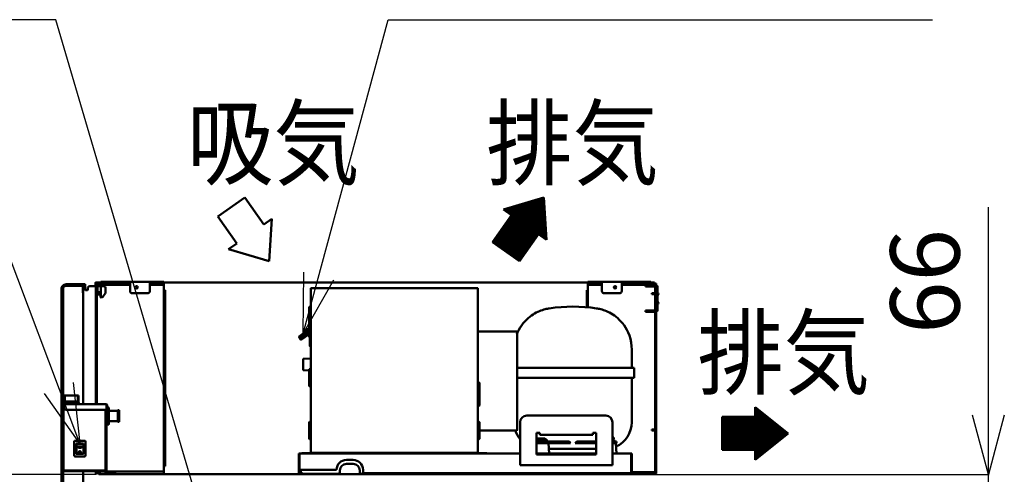
# Model space of a CAD drawing. Units: millimetres. Extents: x 697 to 12661, y 28 to 8115.
# Drawn here: x 6723 to 8215, y 3938 to 4627 of the extents above; entities that cross this region are included whole.
import ezdxf

# ---------------------------------------------------------------- set-up
doc = ezdxf.new("R2010")
doc.units = ezdxf.units.MM
doc.header["$LTSCALE"] = 5.443701
doc.layers.add('DANMEN', color=7, linetype='Continuous')
doc.layers.add('SUNPOU', color=7, linetype='Continuous')
doc.styles.get("Standard").update_dxf_attribs({"font": 'txt', "bigfont": 'extfont2'})
doc.dimstyles.get("Standard").update_dxf_attribs({"dimtxt": 2.5, "dimasz": 2.5, "dimexe": 1.25, "dimexo": 0.625, "dimtad": 1, "dimzin": 0, "dimdsep": 46, "dimtxsty": 'Standard', "dimcen": 2.5, "dimadec": 0, "dimazin": 0, "dimtfac": 0.75, "dimtmove": 0, "dimatfit": 3, "dimfxl": 1, "dimarcsym": 0})

# ---------------------------------------------------------------- blocks, each defined once
blk = doc.blocks.new('_OPEN30')
at = {"color": 0, "linetype": 'ByBlock', "lineweight": -2}
for p, q in [((-1, 0.267949), (0, 0)), ((0, 0), (-1, -0.267949)), ((0, 0), (-1, 0))]:
    blk.add_line(p, q, dxfattribs=at)
blk = doc.blocks.new('*D23')
at = {"layer": 'Defpoints', "color": 0}
for p in [(6838.2, 3937.8), (5984.7, 3859.8), (6837.7, 3859.8)]:
    blk.add_point(p, dxfattribs=at)
at = {"layer": 'SUNPOU', "color": 0, "linetype": 'Continuous', "lineweight": 25}
for p, q in [((5984.7, 3937.8), (5984.7, 4347.8)), ((5984.7, 4027.8), (5984.7, 4117.8)), ((6838.2, 3937.8), (5983.4, 3937.8)), ((5984.7, 3937.8), (5984.7, 3859.8)), ((6837.7, 3859.8), (5983.4, 3859.8)), ((5984.7, 3769.8), (5984.7, 3679.8))]:
    blk.add_line(p, q, dxfattribs=at)
at = {"layer": 'SUNPOU', "color": 0, "lineweight": 25, "xscale": 90, "yscale": 90, "zscale": 90}
for p, rotation in [((5984.7, 3937.8), 270), ((5984.7, 3859.8), 90)]:
    blk.add_blockref('_OPEN30', p, dxfattribs=dict(at, rotation=rotation))
at = {"layer": 'SUNPOU', "color": 0, "lineweight": 25, "insert": (5902.2, 4232.8), "char_height": 105, "attachment_point": 5, "rotation": 90}
blk.add_mtext('78', dxfattribs=at)
blk = doc.blocks.new('*D50')
at = {"layer": 'Defpoints', "color": 0}
for p in [(7687.7, 3937.8), (8190.7, 3937.8), (7638.2, 3871.8)]:
    blk.add_point(p, dxfattribs=at)
at = {"layer": 'SUNPOU', "color": 0, "linetype": 'Continuous', "lineweight": 25}
for p, q in [((8190.7, 3937.8), (8190.7, 4342.8)), ((8190.7, 4027.8), (8190.7, 4117.8)), ((7687.7, 3937.8), (8191.9, 3937.8)), ((8190.7, 3871.8), (8190.7, 3937.8)), ((7638.2, 3871.8), (8191.9, 3871.8)), ((8190.7, 3781.8), (8190.7, 3691.8))]:
    blk.add_line(p, q, dxfattribs=at)
at = {"layer": 'SUNPOU', "color": 0, "lineweight": 25, "xscale": 90, "yscale": 90, "zscale": 90}
for p, rotation in [((8190.7, 3937.8), 270), ((8190.7, 3871.8), 90)]:
    blk.add_blockref('_OPEN30', p, dxfattribs=dict(at, rotation=rotation))
at = {"layer": 'SUNPOU', "color": 0, "lineweight": 25, "insert": (8108.2, 4230.3), "char_height": 105, "attachment_point": 5, "rotation": 90}
blk.add_mtext('66', dxfattribs=at)
blk = doc.blocks.new('*D52')
at = {"layer": 'Defpoints', "color": 0}
for p in [(6384.7, 3594.8), (6897.9, 3594.8), (6936.7, 3506.8)]:
    blk.add_point(p, dxfattribs=at)
at = {"layer": 'SUNPOU', "color": 0, "linetype": 'Continuous', "lineweight": 25}
for p, q in [((6384.7, 3594.8), (6384.7, 4004.8)), ((6384.7, 3684.8), (6384.7, 3774.8)), ((6897.9, 3594.8), (6383.4, 3594.8)), ((6384.7, 3506.8), (6384.7, 3594.8)), ((6936.7, 3506.8), (6383.4, 3506.8))]:
    blk.add_line(p, q, dxfattribs=at)
at = {"layer": 'SUNPOU', "color": 0, "lineweight": 25, "xscale": 90, "yscale": 90, "zscale": 90, "rotation": 270}
blk.add_blockref('_OPEN30', (6384.7, 3594.8), dxfattribs=at)
at = {"layer": 'SUNPOU', "color": 0, "lineweight": 25, "insert": (6302.2, 3889.8), "char_height": 105, "attachment_point": 5, "rotation": 90}
blk.add_mtext('88', dxfattribs=at)
blk = doc.blocks.new('_NONE')

msp = doc.modelspace()

# ---------------------------------------------------------------- linework, layer by layer
at = {"layer": 'DANMEN', "color": 2, "linetype": 'Continuous', "lineweight": 50}
for p, q in [((6822.184791, 4226.01858), (6793.184791, 4226.01858)), ((6818.684791, 4224.01858), (6793.184791, 4224.01858)), ((6819.184791, 4224.01858), (6793.184791, 4224.01858)), ((6793.184791, 4223.51858), (6818.684791, 4223.51858)), ((6818.684791, 4213.01858), (6818.684791, 4223.51858)), ((6819.184791, 4044.31858), (6819.184791, 4226.01858)), ((6819.184791, 4223.51858), (6819.184791, 4213.01858)), ((6822.184791, 4218.01858), (6822.184791, 4226.01858)), ((6838.184791, 4223.01858), (6829.184791, 4223.01858)), ((6837.684791, 4228.21858), (6837.684791, 4223.01858)), ((6838.084791, 4228.61858), (6846.11408, 4228.61858)), ((6838.184791, 4227.01858), (6846.11408, 4227.01858)), ((6838.184791, 4044.31858), (6838.184791, 4227.01858)), ((6838.184791, 4225.41858), (6839.855501, 4225.41858)), ((6839.784791, 4227.01858), (6839.784791, 4225.41858)), ((6839.784791, 4044.31858), (6839.784791, 4225.41858)), ((6850.184791, 4223.01858), (6839.784791, 4223.01858)), ((6890.184791, 4225.41858), (6839.855501, 4225.41858)), ((6841.056363, 4223.01858), (6841.056363, 4212.033409)), ((6845.713218, 4223.01858), (6845.713218, 4206.277642)), ((6846.11408, 4229.61858), (6941.584791, 4229.61858)), ((6846.11408, 4229.61858), (6846.11408, 4227.01858)), ((6846.11408, 4228.01858), (6855.539039, 4228.01858)), ((6860.830542, 4228.01858), (6855.539039, 4228.01858)), ((6860.830542, 4228.01858), (6890.184791, 4228.01858)), ((6890.184791, 4215.61858), (6890.184791, 4229.61858)), ((6920.184791, 4215.61858), (6920.184791, 4229.61858)), ((6920.184791, 4228.01858), (6941.584791, 4228.01858)), ((6941.584791, 4225.41858), (6920.184791, 4225.41858)), ((6941.584791, 4229.61858), (6941.584791, 4217.01858)), ((6941.584791, 4228.61858), (7583.784791, 4228.61858)), ((7679.255501, 4229.61858), (7583.784791, 4229.61858)), ((7583.784791, 4229.61858), (7583.784791, 4217.01858)), ((7605.184791, 4228.01858), (7583.784791, 4228.01858)), ((7583.784791, 4225.41858), (7605.184791, 4225.41858)), ((7605.184791, 4215.61858), (7605.184791, 4229.61858)), ((7635.184791, 4215.61858), (7635.184791, 4229.61858)), ((7664.539039, 4228.01858), (7635.184791, 4228.01858)), ((7635.184791, 4225.41858), (7685.51408, 4225.41858)), ((7664.539039, 4228.01858), (7669.830542, 4228.01858)), ((7679.255501, 4228.01858), (7669.830542, 4228.01858)), ((7685.584791, 4224.51858), (7671.184791, 4224.51858)), ((7671.184791, 4224.51858), (7671.184791, 4222.51858)), ((7671.184791, 4222.51858), (7685.584791, 4222.51858)), ((7679.255501, 4229.61858), (7679.255501, 4227.01858)), ((7679.255501, 4228.61858), (7684.684791, 4228.61858)), ((7687.184791, 4227.01858), (7679.255501, 4227.01858)), ((7680.184791, 4222.51858), (7680.184791, 4224.51858)), ((7684.684791, 4227.01858), (7684.684791, 4228.61858)), ((7687.184791, 4225.41858), (7685.51408, 4225.41858)), ((7685.584791, 4227.01858), (7685.584791, 4225.41858)), ((7685.584791, 3941.61858), (7685.584791, 4225.41858)), ((7687.184791, 4227.01858), (7687.184791, 3940.01858)), ((7689.184791, 4186.51858), (7689.184791, 4222.51858)), ((6786.184791, 4219.01858), (6786.184791, 3923.01858)), ((6788.184791, 4219.01858), (6788.184791, 3923.01858)), ((6788.184791, 3923.01858), (6788.184791, 4219.01858)), ((6788.684791, 3923.01858), (6788.684791, 4219.01858)), ((6818.684791, 4213.01858), (6819.184791, 4213.01858)), ((6825.184791, 4217.01858), (6823.184791, 4217.01858)), ((6826.184791, 4220.01858), (6826.184791, 4218.01858)), ((6838.184791, 4044.31858), (6838.184791, 4211.01858)), ((6839.784791, 4212.01858), (6844.684791, 4212.01858)), ((6839.784791, 4212.01858), (6840.884791, 4212.01858)), ((6844.684791, 4210.41858), (6839.784791, 4210.41858)), ((6844.384791, 4214.01858), (6842.884791, 4214.01858)), ((6844.684791, 4212.01858), (6844.684791, 4210.41858)), ((6845.384791, 4207.01858), (6845.384791, 4213.01858)), ((6852.625991, 4212.236261), (6849.082137, 4207.274866)), ((6853.184791, 4213.979976), (6853.184791, 4220.01858)), ((6917.184791, 4212.61858), (6893.184791, 4212.61858)), ((6941.584791, 4217.01858), (6943.184791, 4217.01858)), ((6941.584791, 3950.61858), (6941.584791, 4217.01858)), ((6943.184791, 4217.01858), (6943.184791, 3950.61858)), ((7164.084791, 4219.51858), (7164.084791, 3970.51858)), ((7164.684791, 4220.11858), (7416.684791, 4220.11858)), ((7417.284791, 4219.51858), (7417.284791, 3970.51858)), ((7583.784791, 4217.01858), (7582.184791, 4217.01858)), ((7582.184791, 4217.01858), (7582.184791, 4191.361639)), ((7583.784791, 4191.209899), (7583.784791, 4217.01858)), ((7608.184791, 4212.61858), (7632.184791, 4212.61858)), ((7680.684791, 4212.61858), (7680.684791, 4211.01858)), ((7685.584791, 4212.61858), (7680.684791, 4212.61858)), ((7680.684791, 4211.01858), (7685.584791, 4211.01858)), ((7689.184791, 4221.51858), (7687.184791, 4221.51858)), ((6846.384791, 4206.01858), (6846.640937, 4206.01858)), ((7162.084791, 4192.01858), (7164.084791, 4192.01858)), ((7164.084791, 4157.01858), (7164.084791, 4192.01858)), ((7161.584791, 4157.51858), (7161.584791, 4191.51858)), ((7495.81026, 4176.762956), (7498.289736, 4178.625932)), ((7498.289736, 4178.625932), (7500.762179, 4180.299676)), ((7500.762179, 4180.299676), (7503.219723, 4181.798324)), ((7503.219723, 4181.798324), (7505.656059, 4183.134987)), ((7505.656059, 4183.134987), (7508.056863, 4184.317471)), ((7508.056863, 4184.317471), (7510.40495, 4185.352895)), ((7510.40495, 4185.352895), (7512.684826, 4186.250095)), ((7512.684826, 4186.250095), (7514.878907, 4187.017953)), ((7514.878907, 4187.017953), (7516.966461, 4187.665439)), ((7525.290608, 4189.511583), (7525.29012, 4189.511506)), ((7597.079459, 4189.511506), (7597.078973, 4189.511583)), ((7671.184791, 4186.51858), (7671.184791, 4184.51858)), ((7671.184791, 4186.51858), (7685.584791, 4186.51858)), ((7685.584791, 4184.51858), (7671.184791, 4184.51858)), ((7680.184791, 4184.51858), (7680.184791, 4186.51858)), ((7687.184791, 4187.51858), (7689.184791, 4187.51858)), ((7481.466047, 4160.614539), (7483.699044, 4163.990719)), ((7483.699044, 4163.990719), (7486.03354, 4167.07556)), ((7486.03354, 4167.07556), (7488.433116, 4169.875542)), ((7488.433116, 4169.875542), (7490.872009, 4172.408123)), ((7490.872009, 4172.408123), (7493.334504, 4174.696457)), ((7493.334504, 4174.696457), (7495.81026, 4176.762956)), ((7146.343828, 4147.145582), (7158.229048, 4155.685979)), ((7148.422473, 4146.792139), (7158.219999, 4153.832376)), ((7161.684634, 4150.333246), (7149.792209, 4142.220784)), ((7161.49343, 4152.01858), (7150.17102, 4144.294956)), ((7150.457795, 4148.254666), (7152.241467, 4145.707318)), ((7158.516269, 4157.582683), (7158.349838, 4157.582683)), ((7158.349838, 4152.454477), (7158.516269, 4152.454477)), ((7159.007982, 4157.51858), (7158.516269, 4157.582683)), ((7159.007982, 4152.51858), (7158.516269, 4152.454477)), ((7158.845712, 4158.01858), (7159.007982, 4158.01858)), ((7158.845712, 4152.01858), (7159.007982, 4152.01858)), ((7159.007982, 4158.01858), (7159.007982, 4157.51858)), ((7159.007982, 4158.01858), (7161.584791, 4158.01858)), ((7161.584791, 4157.51858), (7159.007982, 4157.51858)), ((7159.007982, 4152.51858), (7161.684864, 4152.51858)), ((7159.007982, 4152.51858), (7159.007982, 4152.01858)), ((7161.684864, 4152.01858), (7159.007982, 4152.01858)), ((7161.684791, 4151.51858), (7161.684791, 4157.21858)), ((7161.684791, 4150.51858), (7161.684791, 4151.51858)), ((7161.684791, 4151.51858), (7162.684791, 4151.51858)), ((7161.684791, 4146.01858), (7161.684791, 4150.51858)), ((7162.684791, 4150.51858), (7161.684791, 4150.51858)), ((7162.084791, 4157.01858), (7164.084791, 4157.01858)), ((7162.684791, 4133.01858), (7162.684791, 4157.01858)), ((7475.684791, 4154.51858), (7417.284791, 4154.51858)), ((7476.484791, 4005.31858), (7476.484791, 4153.71858)), ((7479.372021, 4156.941748), (7481.466047, 4160.614539)), ((7149.10087, 4142.347045), (7146.226023, 4146.452752)), ((7149.479681, 4144.421217), (7148.304668, 4146.099309)), ((7162.684791, 4146.01858), (7161.684791, 4146.01858)), ((7650.284791, 4099.51858), (7650.284791, 4127.278593)), ((7152.384791, 4096.354776), (7152.384791, 4112.682384)), ((7164.084791, 4113.49618), (7152.870796, 4113.182189)), ((7161.584791, 4095.61098), (7152.870796, 4095.854972)), ((7161.584791, 4072.01858), (7161.584791, 4097.01858)), ((7162.084791, 4097.51858), (7164.084791, 4097.51858)), ((7164.084791, 4071.51858), (7164.084791, 4097.51858)), ((7476.439791, 4099.51858), (7653.884699, 4099.51858)), ((7653.884791, 4099.51858), (7653.884791, 4084.51858)), ((7419.284791, 4077.01858), (7417.284791, 4077.01858)), ((7417.284791, 4042.01858), (7417.284791, 4077.01858)), ((7419.784791, 4042.51858), (7419.784791, 4076.51858)), ((7476.439791, 4084.51858), (7653.884699, 4084.51858)), ((7650.284791, 4016.91858), (7650.284791, 4084.51858)), ((7162.084791, 4071.51858), (7164.084791, 4071.51858)), ((6788.684791, 4054.71858), (6788.684791, 4053.21858)), ((6788.684791, 4053.21858), (6789.684791, 4053.91858)), ((6789.684791, 4049.91858), (6788.684791, 4050.61858)), ((6788.684791, 4049.11858), (6788.684791, 4050.61858)), ((6789.184791, 3944.01858), (6789.184791, 4044.51858)), ((6790.184791, 4043.51858), (6789.184791, 4043.51858)), ((6789.484791, 4055.51858), (6790.184791, 4055.51858)), ((6790.184791, 4048.31858), (6789.484791, 4048.31858)), ((6789.684791, 4053.91858), (6790.184791, 4053.91858)), ((6789.684791, 4053.91858), (6789.684791, 4049.91858)), ((6790.184791, 4049.91858), (6789.684791, 4049.91858)), ((6812.184791, 4057.51858), (6790.184791, 4057.51858)), ((6790.184791, 4057.51858), (6790.184791, 4045.51858)), ((6790.184791, 4048.51858), (6812.184791, 4048.51858)), ((6790.184791, 4045.51858), (6814.184791, 4045.51858)), ((6790.184791, 4045.51858), (6812.184791, 4045.51858)), ((6814.184791, 4044.51858), (6790.184791, 4044.51858)), ((6790.184791, 4043.51858), (6790.184791, 4044.51858)), ((6854.684791, 4044.31858), (6790.184791, 4044.31858)), ((6790.184791, 4039.01858), (6790.184791, 4044.31858)), ((6791.184791, 4048.51858), (6791.184791, 4057.51858)), ((6811.184791, 4057.51858), (6811.184791, 4048.51858)), ((6812.184791, 4057.51858), (6812.184791, 4045.51858)), ((6814.184791, 4044.51858), (6814.184791, 4045.51858)), ((6854.684791, 4044.31858), (6854.684791, 4036.01858)), ((6855.484791, 4043.51858), (6855.484791, 4036.01858)), ((6793.184791, 4036.01858), (6855.484791, 4036.01858)), ((6853.184791, 3944.01858), (6853.184791, 4036.01858)), ((6853.184791, 3939.61858), (6853.184791, 4036.01858)), ((6854.384791, 3939.61858), (6854.384791, 4036.01858)), ((6855.684791, 4035.51858), (6854.384791, 4035.51858)), ((6855.684791, 4013.51858), (6855.684791, 4039.51858)), ((6857.684791, 4039.51858), (6855.684791, 4039.51858)), ((6858.184791, 4014.01858), (6858.184791, 4039.01858)), ((6859.184791, 4034.51858), (6871.684791, 4034.51858)), ((6871.684791, 4017.51858), (6871.684791, 4035.51858)), ((6873.684791, 4035.51858), (6871.684791, 4035.51858)), ((6873.684791, 4017.51858), (6873.684791, 4035.51858)), ((7419.284791, 4042.01858), (7417.284791, 4042.01858)), ((6854.384791, 4017.51858), (6855.684791, 4017.51858)), ((6857.684791, 4013.51858), (6855.684791, 4013.51858)), ((6859.184791, 4018.51858), (6871.684791, 4018.51858)), ((6871.684791, 4017.51858), (6873.684791, 4017.51858)), ((7161.584791, 3992.01858), (7161.584791, 4017.01858)), ((7162.084791, 4017.51858), (7164.084791, 4017.51858)), ((7164.084791, 3991.51858), (7164.084791, 4017.51858)), ((7419.284791, 4017.51858), (7417.284791, 4017.51858)), ((7417.284791, 3991.51858), (7417.284791, 4017.51858)), ((7419.784791, 3992.01858), (7419.784791, 4017.01858)), ((7481.184791, 3952.01858), (7481.184791, 4017.01858)), ((7491.184791, 4027.01858), (7611.184791, 4027.01858)), ((7621.184791, 4017.01858), (7621.184791, 3952.01858)), ((7475.684791, 4004.51858), (7419.784791, 4004.51858)), ((7511.184791, 4001.01858), (7506.184791, 4001.01858)), ((7506.184791, 4001.01858), (7506.184791, 3968.01858)), ((7511.184791, 3998.01866), (7511.184791, 4001.01858)), ((7591.184791, 3998.01858), (7511.184791, 3998.01858)), ((7591.184791, 3998.01866), (7591.184791, 4001.01858)), ((7596.184791, 4001.01858), (7591.184791, 4001.01858)), ((7596.184791, 3968.01858), (7596.184791, 4001.01858)), ((7680.684791, 4004.41858), (7680.684791, 4006.01858)), ((7680.684791, 4006.01858), (7685.584791, 4006.01858)), ((7685.584791, 4004.41858), (7680.684791, 4004.41858)), ((6805.684776, 3966.418628), (6805.684776, 3987.618628)), ((6807.084801, 3989.018628), (6821.284871, 3989.018628)), ((6808.784781, 3969.218628), (6808.784781, 3984.818533)), ((6808.784781, 3984.818533), (6819.584801, 3984.818533)), ((6809.384786, 3983.415058), (6818.984791, 3983.415058)), ((6819.584801, 3984.818533), (6819.584801, 3969.218628)), ((6822.684776, 3987.618628), (6822.684776, 3966.418628)), ((7162.084791, 3991.51858), (7164.084791, 3991.51858)), ((7419.284791, 3991.51858), (7417.284791, 3991.51858)), ((7506.184791, 3992.51858), (7518.884791, 3992.51858)), ((7521.884791, 3990.51858), (7506.184791, 3990.51858)), ((7506.184791, 3989.01858), (7521.884791, 3989.01858)), ((7506.184791, 3987.81858), (7555.357879, 3987.81858)), ((7506.184791, 3985.51858), (7557.685339, 3985.51858)), ((7521.884791, 3990.51858), (7518.884791, 3992.51858)), ((7519.884791, 3987.81858), (7519.884791, 3989.01858)), ((7521.884791, 3989.01858), (7521.884791, 3990.51858)), ((7525.384791, 3969.51858), (7524.384791, 3985.51858)), ((7564.684242, 3985.51858), (7596.184791, 3985.51858)), ((7567.011702, 3987.81858), (7596.184791, 3987.81858)), ((7591.184791, 3985.51858), (7591.184791, 3987.81858)), ((7622.984791, 3994.11858), (7621.184791, 3994.11858)), ((7622.984791, 3992.51858), (7621.184791, 3992.51858)), ((7623.484791, 3990.51858), (7621.184791, 3992.051914)), ((7621.184791, 3990.51858), (7623.484791, 3990.51858)), ((7621.184791, 3989.01858), (7623.484791, 3989.01858)), ((7621.184791, 3987.81858), (7626.984791, 3987.81858)), ((7621.184791, 3985.51858), (7626.984791, 3985.51858)), ((7621.484791, 3987.81858), (7621.484791, 3989.01858)), ((7622.984791, 3994.11858), (7622.984791, 3992.51858)), ((7623.484791, 3989.01858), (7623.484791, 3990.51858)), ((7626.984791, 3969.51858), (7625.984791, 3985.51858)), ((7626.984791, 3987.81858), (7626.984791, 3985.51858)), ((6819.584801, 3969.218628), (6808.784781, 3969.218628)), ((6808.884786, 3969.971458), (6808.884786, 3982.915058)), ((6809.384786, 3969.471458), (6818.984791, 3969.471458)), ((6809.884786, 3979.138858), (6818.484791, 3979.138858)), ((6815.734791, 3978.631518), (6812.634786, 3978.631518)), ((6812.634786, 3978.131518), (6815.734791, 3978.131518)), ((6819.484791, 3969.971458), (6819.484791, 3982.915058)), ((7145.684791, 3969.51858), (7481.184791, 3969.51858)), ((7145.684791, 3939.91858), (7145.684791, 3969.51858)), ((7146.684791, 3968.51858), (7146.784791, 3968.51858)), ((7146.684791, 3939.91858), (7146.684791, 3968.51858)), ((7146.784791, 3939.91858), (7146.784791, 3969.51858)), ((7150.684791, 3969.51858), (7150.684791, 3970.31858)), ((7150.684791, 3970.31858), (7164.884791, 3970.31858)), ((7164.884791, 3969.51858), (7150.684791, 3969.51858)), ((7417.284791, 3970.51858), (7164.084791, 3970.51858)), ((7164.884791, 3970.31858), (7164.884791, 3970.51858)), ((7165.684791, 3970.31858), (7165.684791, 3970.51858)), ((7274.484791, 3970.51858), (7174.684791, 3970.51858)), ((7275.684791, 3970.51858), (7273.284791, 3970.51858)), ((7415.684791, 3970.51858), (7415.684791, 3970.31858)), ((7416.484791, 3970.51858), (7416.484791, 3970.31858)), ((7430.684791, 3970.31858), (7416.484791, 3970.31858)), ((7416.484791, 3969.51858), (7430.684791, 3969.51858)), ((7430.684791, 3969.51858), (7430.684791, 3970.31858)), ((7596.184791, 3969.51858), (7506.184791, 3969.51858)), ((7596.184791, 3976.91858), (7524.922291, 3976.91858)), ((7650.684791, 3969.51858), (7621.184791, 3969.51858)), ((7649.584791, 3939.91858), (7649.584791, 3969.51858)), ((7649.684791, 3968.51858), (7649.584791, 3968.51858)), ((7649.684791, 3968.51858), (7649.684791, 3939.91858)), ((7650.684791, 3939.91858), (7650.684791, 3969.51858)), ((6821.284871, 3965.018638), (6807.084801, 3965.018638)), ((7228.184791, 3959.91858), (7218.184791, 3959.91858)), ((7218.184791, 3953.91858), (7228.184791, 3953.91858)), ((7506.184791, 3968.01858), (7596.184791, 3968.01858)), ((6853.184791, 3944.01858), (6789.184791, 3944.01858)), ((6852.184791, 3943.01858), (6790.184791, 3943.01858)), ((6819.184791, 3916.01858), (6819.184791, 3943.01858)), ((6838.184791, 3943.01858), (6838.184791, 3940.01858)), ((6838.184791, 3937.81858), (6838.184791, 3943.01858)), ((6838.184791, 3942.21858), (6839.855501, 3942.21858)), ((6838.184791, 3940.01858), (6846.184791, 3940.01858)), ((6839.784791, 3943.01858), (6839.784791, 3942.21858)), ((6839.784791, 3940.01858), (6839.784791, 3942.21858)), ((6839.855501, 3942.21858), (6853.184791, 3942.21858)), ((7687.084791, 3938.41858), (6842.684791, 3938.41858)), ((6842.684791, 3938.41858), (6842.684791, 3937.81858)), ((6846.184791, 3940.01858), (6846.184791, 3938.41858)), ((6846.184791, 3938.41858), (6941.584791, 3938.41858)), ((6854.384791, 3942.21858), (6941.584791, 3942.21858)), ((6854.384791, 3939.61858), (6869.184791, 3939.61858)), ((6854.384791, 3938.41858), (6869.184791, 3938.41858)), ((6869.184791, 3939.61858), (6869.184791, 3938.41858)), ((6943.184791, 3950.61858), (6941.584791, 3950.61858)), ((6941.584791, 3950.61858), (6941.584791, 3938.41858)), ((7146.684791, 3949.91858), (7145.684791, 3949.91858)), ((7146.684791, 3939.91858), (7145.684791, 3939.91858)), ((7146.784791, 3944.91858), (7203.184791, 3944.91858)), ((7150.368427, 3939.91858), (7146.784791, 3939.91858)), ((7148.348083, 3944.91858), (7148.367061, 3943.831318)), ((7205.184791, 3938.91858), (7153.3663, 3938.91858)), ((7208.184791, 3943.91858), (7208.184791, 3941.91858)), ((7238.184791, 3943.91858), (7238.184791, 3941.91858)), ((7241.184791, 3938.91858), (7643.003281, 3938.91858)), ((7243.184791, 3938.91858), (7243.184791, 3944.91858)), ((7243.184791, 3939.91858), (7649.584791, 3939.91858)), ((7553.184791, 3939.51858), (7243.184791, 3938.91858)), ((7621.184791, 3952.01858), (7481.184791, 3952.01858)), ((7679.184791, 3938.41858), (7583.784791, 3938.41858)), ((7650.684791, 3939.91858), (7649.684791, 3939.91858)), ((7685.51408, 3941.61858), (7650.684791, 3941.61858)), ((7687.184791, 3940.01858), (7679.184791, 3940.01858)), ((7679.184791, 3940.01858), (7679.184791, 3938.41858)), ((7684.684791, 3938.41858), (7684.684791, 3940.01858)), ((7687.184791, 3941.61858), (7685.51408, 3941.61858)), ((7685.584791, 3940.01858), (7685.584791, 3941.61858))]:
    msp.add_line(p, q, dxfattribs=at)
for points in [[(7525.290119, 4189.511506), (7524.027637, 4189.301457), (7522.458137, 4189.007392), (7520.758562, 4188.645618), (7518.927372, 4188.202955), (7516.964343, 4187.664822), (7514.876294, 4187.017092), (7512.681911, 4186.249013), (7510.817871, 4185.515346)], [(7650.284791, 4127.278419), (7650.079997, 4132.421719), (7649.40224, 4137.91437), (7648.254028, 4143.320811), (7646.719432, 4148.382731), (7644.940733, 4152.906564), (7642.99756, 4156.941748), (7640.903534, 4160.614539), (7638.670537, 4163.990719), (7636.336042, 4167.07556), (7633.936465, 4169.875542), (7631.497573, 4172.408123), (7629.035077, 4174.696457), (7626.559321, 4176.762956), (7624.079845, 4178.625932), (7621.607402, 4180.299676), (7619.149858, 4181.798324), (7616.713523, 4183.134987), (7614.312718, 4184.317471), (7611.964631, 4185.352895), (7609.684756, 4186.250095), (7607.490674, 4187.017953), (7605.40312, 4187.665439), (7603.440744, 4188.203332), (7601.61021, 4188.645801), (7599.911144, 4189.007452), (7598.341949, 4189.301456), (7597.07946, 4189.511506)], [(7482.061855, 4161.515346), (7481.465488, 4160.613632), (7479.371518, 4156.940793), (7477.428453, 4152.905664), (7476.439791, 4150.391115)]]:
    msp.add_lwpolyline(points, dxfattribs=at)
for points in [[(6815.684911, 3971.737508), (6815.570731, 3971.222093), (6815.245571, 3970.785148), (6814.758936, 3970.493188), (6814.184911, 3970.390668), (6813.610891, 3970.493188), (6813.124251, 3970.785148), (6812.799091, 3971.222093), (6812.684911, 3971.737503), (6812.799091, 3972.252918), (6813.124251, 3972.689863), (6813.610886, 3972.981823), (6814.184911, 3973.084343), (6814.758936, 3972.981823), (6815.245571, 3972.689863), (6815.570731, 3972.252918)], [(6815.184911, 3971.737508), (6815.108791, 3971.393898), (6814.892021, 3971.102598), (6814.567596, 3970.907963), (6814.184911, 3970.839613), (6813.802231, 3970.907963), (6813.477806, 3971.102598), (6813.261031, 3971.393898), (6813.184911, 3971.737503), (6813.261031, 3972.081113), (6813.477806, 3972.372413), (6813.802231, 3972.567053), (6814.184911, 3972.635398), (6814.567596, 3972.567053), (6814.892021, 3972.372413), (6815.108791, 3972.081113)]]:
    msp.add_lwpolyline(points, close=True, dxfattribs=at)
for centre in [(6900.184791, 4221.61858), (7625.184791, 4221.61858)]:
    msp.add_circle(centre, 1.8, dxfattribs=at)
for centre, radius, start, end in [((6793.184791, 4219.01858), 7, 90, 180.000000004), ((6793.184791, 4219.01858), 5, 90, 180), ((6793.184791, 4219.01858), 5, 90, 180), ((6793.184791, 4219.01858), 4.5, 90, 180), ((6818.684791, 4223.51858), 0.5, 0, 90), ((6829.184791, 4220.01858), 3, 90, 180), ((6838.084791, 4228.21858), 0.4, 90, 180), ((6850.184791, 4220.01858), 3, 0, 90), ((7687.184791, 4222.51858), 2, 0, 90), ((6823.184791, 4218.01858), 1, 180, 270), ((6825.184791, 4218.01858), 1, 270, 360), ((6840.884791, 4213.01858), 1, 270, 360), ((6842.884791, 4213.01858), 1, 90, 180), ((6844.384791, 4213.01858), 1, 0, 90), ((6846.384791, 4207.01858), 1, 180, 270), ((6846.640937, 4209.01858), 3, 270, 324.462322208), ((6850.184791, 4213.979976), 3, 324.462322208, 0), ((6893.184791, 4215.61858), 3, 180, 270), ((6917.184791, 4215.61858), 3, 270, 360), ((7164.684791, 4219.51858), 0.6, 90, 180), ((7416.684791, 4219.51858), 0.6, 0, 90), ((7608.184791, 4215.61858), 3, 180, 270), ((7632.184791, 4215.61858), 3, 270, 0), ((7162.084791, 4191.51858), 0.5, 90, 180), ((7561.184791, 3961.41858), 230.9, 81.057295729, 98.94270549), ((7687.184791, 4186.51858), 2, 270, 0), ((7178.184791, 4155.01858), 20, 172.634114, 187.365886), ((7178.184791, 4155.01858), 19.834953, 172.572478, 187.427522), ((7158.845712, 4157.51858), 0.5, 90, 172.634114), ((7158.845712, 4152.51858), 0.5, 187.365886, 270), ((7178.184791, 4155.01858), 19.33908, 172.572478, 187.427522), ((7162.084791, 4157.51858), 0.5, 180, 270), ((7475.684791, 4153.71858), 0.8, 0, 90), ((7146.635599, 4146.73954), 0.5, 125.7, 215), ((7148.714244, 4146.386098), 0.5, 125.7, 215), ((7149.510446, 4142.633833), 0.5, 215, 304.3), ((7149.889257, 4144.708005), 0.5, 215, 304.3), ((7164.184791, 4133.01858), 1.5, 180, 270), ((7152.884791, 4112.682384), 0.5, 91.603862771, 180), ((7152.884791, 4096.354776), 0.5, 180, 268.396137229), ((7162.084791, 4097.01858), 0.5, 90, 180), ((7419.284791, 4076.51858), 0.5, 0, 90), ((7162.084791, 4072.01858), 0.5, 180, 270), ((6789.484791, 4054.71858), 0.8, 90, 180), ((6789.484791, 4049.11858), 0.8, 180, 270), ((6790.184791, 4044.51858), 1, 90, 180), ((6854.684791, 4043.51858), 0.8, 0, 90), ((6793.184791, 4039.01858), 3, 180, 270), ((6857.684791, 4039.01858), 0.5, 0, 90), ((6859.184791, 4035.51858), 1, 180, 270), ((7419.284791, 4042.51858), 0.5, 270, 0), ((6857.684791, 4014.01858), 0.5, 270, 0), ((6859.184791, 4017.51858), 1, 90, 180), ((7162.084791, 4017.01858), 0.5, 90, 180), ((7419.284791, 4017.01858), 0.5, 360, 90), ((7491.184791, 4017.01858), 10, 90, 180), ((7611.184791, 4017.01858), 10, 0, 90), ((7610.284791, 4016.91858), 40, 293.644338389, 0), ((7512.084791, 4016.91858), 40, 198.059230491, 219.421079465), ((7475.684791, 4005.31858), 0.8, 270, 0), ((6807.084801, 3987.618628), 1.4, 90, 180), ((6809.384786, 3982.915058), 0.5, 90, 180), ((6818.984791, 3982.915058), 0.5, 0, 90), ((6821.284871, 3987.618628), 1.4, 0, 90), ((7162.084791, 3992.01858), 0.5, 180, 270), ((7419.284791, 3992.01858), 0.5, 270, 0), ((7579.260664, 4009.679119), 32.391763, 222.444798943, 228.235194105), ((7542.928815, 4009.861372), 32.647666, 311.787518559, 317.532488393), ((6809.384786, 3969.971458), 0.5, 180, 270), ((6812.634786, 3978.381518), 0.25, 90, 270), ((6815.734791, 3978.381518), 0.25, 270, 90), ((6818.984791, 3969.971458), 0.5, 270, 0), ((7164.884791, 3970.31858), 0.8, 270, 0), ((7416.484791, 3970.31858), 0.8, 180, 270), ((6807.084801, 3966.418628), 1.4, 180, 270), ((6821.284871, 3966.418628), 1.4, 270, 0), ((7218.184791, 3944.91858), 15, 90, 180), ((7218.184791, 3943.91858), 10, 90, 180), ((7228.184791, 3944.91858), 15, 0, 90), ((7228.184791, 3943.91858), 10, 0, 90), ((6790.184791, 3944.01858), 1, 180, 270), ((6852.184791, 3944.01858), 1, 270, 0), ((6854.384791, 3939.61858), 1.2, 180, 270), ((7153.3663, 3943.91858), 5, 181, 270), ((7205.184791, 3941.91858), 3, 270, 0), ((7241.184791, 3941.91858), 3, 180, 270), ((7643.003281, 3943.91858), 5, 270, 306.849608664), ((7687.084791, 3937.81858), 0.6, 0, 90)]:
    msp.add_arc(centre, radius, start, end, dxfattribs=at)
for centre, major_axis, ratio, start_param, end_param in [((7689.184791, 4211.51858), (0, -2), 0.75, 0, 3.1415926536), ((7689.184791, 4197.51858), (0, -2), 0.75, 0, 3.1415926536), ((7159.007982, 4157.51858), (0, -0.5), 0.991609, 3.1415926536, 4.5838300203), ((7159.007982, 4152.51858), (0, -0.5), 0.991609, 4.8409479404, 6.2831853072), ((7164.184791, 4133.01858), (-1.5, 0), 0.333333, 0, 1.5707963268)]:
    msp.add_ellipse(centre, major_axis=major_axis, ratio=ratio, start_param=start_param, end_param=end_param, dxfattribs=at)
at = {"layer": 'SUNPOU', "color": 7, "linetype": 'Continuous', "lineweight": 50}
for p, q in [((7064.084791, 4357.51858), (7023.127188, 4328.839759)), ((7064.084791, 4357.51858), (7092.763612, 4316.560978)), ((7455.839887, 4339.504036), (7517.284791, 4357.51858)), ((7517.284791, 4357.51858), (7521.37205, 4293.617921)), ((7023.127188, 4328.839759), (7051.80601, 4287.882156)), ((7439.448346, 4289.942787), (7468.127168, 4330.900389)), ((7455.839887, 4339.504036), (7468.127168, 4330.900389)), ((7105.050893, 4325.164625), (7092.763612, 4316.560978)), ((7105.050893, 4325.164625), (7100.963633, 4261.263965)), ((7480.405948, 4261.263965), (7509.08477, 4302.221567)), ((7509.08477, 4302.221567), (7521.37205, 4293.617921)), ((7051.80601, 4287.882156), (7039.518729, 4279.27851)), ((7439.448346, 4289.942787), (7480.405948, 4261.263965)), ((7100.963633, 4261.263965), (7039.518729, 4279.27851)), ((7837.184791, 4040.01858), (7887.184791, 4000.01858)), ((7837.184791, 4040.01858), (7837.184791, 4025.01858)), ((7787.184791, 4025.01858), (7787.184791, 3975.01858)), ((7787.184791, 4025.01858), (7837.184791, 4025.01858)), ((7887.184791, 4000.01858), (7837.184791, 3960.01858)), ((7787.184791, 3975.01858), (7837.184791, 3975.01858)), ((7837.184791, 3975.01858), (7837.184791, 3960.01858))]:
    msp.add_line(p, q, dxfattribs=at)
at = {"layer": 'SUNPOU', "color": 7, "linetype": 'Continuous', "lineweight": 25}
for p, q in [((7517.323042, 4356.920551), (7512.109374, 4356.001241)), ((7520.02125, 4314.736484), (7512.713908, 4356.178479)), ((7519.298717, 4326.032631), (7513.9208, 4356.532319)), ((7518.576185, 4337.328779), (7515.127692, 4356.886158)), ((7517.853653, 4348.624926), (7516.334583, 4357.239997)), ((7517.80473, 4349.389786), (7457.026746, 4338.672988)), ((7517.724449, 4350.644914), (7457.799239, 4340.078483)), ((7517.885012, 4348.134659), (7458.474816, 4337.659038)), ((7517.965293, 4346.879531), (7459.922886, 4336.645089)), ((7518.045574, 4345.624404), (7461.370956, 4335.63114)), ((7463.260334, 4334.308183), (7462.024448, 4341.317238)), ((7518.125856, 4344.369276), (7462.819026, 4334.61719)), ((7464.708404, 4333.294233), (7463.23134, 4341.671077)), ((7518.206137, 4343.114149), (7464.267096, 4333.603241)), ((7466.156474, 4332.280284), (7464.438232, 4342.024916)), ((7467.604544, 4331.266334), (7465.645124, 4342.378755)), ((7518.286418, 4341.859021), (7465.715166, 4332.589291)), ((7481.053952, 4262.189411), (7466.852016, 4342.732595)), ((7482.067902, 4263.637481), (7468.058908, 4343.086434)), ((7517.644168, 4351.900041), (7468.661266, 4343.263034)), ((7483.081851, 4265.085551), (7469.2658, 4343.440273)), ((7484.095801, 4266.533621), (7470.472692, 4343.794112)), ((7485.10975, 4267.981691), (7471.679584, 4344.147951)), ((7486.1237, 4269.429761), (7472.886475, 4344.50179)), ((7487.137649, 4270.877831), (7474.093367, 4344.855629)), ((7488.151599, 4272.325901), (7475.300259, 4345.209468)), ((7489.165548, 4273.77397), (7476.507151, 4345.563307)), ((7490.179498, 4275.22204), (7477.714043, 4345.917146)), ((7491.193447, 4276.67011), (7478.920935, 4346.270985)), ((7517.563886, 4353.155169), (7479.523293, 4346.447586)), ((7492.207397, 4278.11818), (7480.127827, 4346.624824)), ((7493.221346, 4279.56625), (7481.334719, 4346.978663)), ((7494.235295, 4281.01432), (7482.541611, 4347.332503)), ((7495.249245, 4282.46239), (7483.748502, 4347.686342)), ((7496.263194, 4283.91046), (7484.955394, 4348.040181)), ((7497.277144, 4285.35853), (7486.162286, 4348.39402)), ((7498.291093, 4286.8066), (7487.369178, 4348.747859)), ((7499.305043, 4288.25467), (7488.57607, 4349.101698)), ((7500.318992, 4289.70274), (7489.782962, 4349.455537)), ((7517.483605, 4354.410296), (7490.38532, 4349.632138)), ((7501.332942, 4291.150809), (7490.989854, 4349.809376)), ((7502.346891, 4292.598879), (7492.196746, 4350.163215)), ((7503.360841, 4294.046949), (7493.403638, 4350.517054)), ((7504.37479, 4295.495019), (7494.610529, 4350.870893)), ((7505.38874, 4296.943089), (7495.817421, 4351.224732)), ((7506.402689, 4298.391159), (7497.024313, 4351.578571)), ((7507.416639, 4299.839229), (7498.231205, 4351.932411)), ((7508.430588, 4301.287299), (7499.438097, 4352.28625)), ((7509.598571, 4301.8618), (7500.644989, 4352.640089)), ((7517.403323, 4355.665424), (7501.247347, 4352.816689)), ((7511.046641, 4300.84785), (7501.851881, 4352.993928)), ((7512.494711, 4299.833901), (7503.058773, 4353.347767)), ((7513.942781, 4298.819951), (7504.265665, 4353.701606)), ((7515.390851, 4297.806002), (7505.472556, 4354.055445)), ((7516.838921, 4296.792052), (7506.679448, 4354.409284)), ((7518.286991, 4295.778103), (7507.88634, 4354.763123)), ((7519.735061, 4294.764153), (7509.093232, 4355.116962)), ((7521.183131, 4293.750204), (7510.300124, 4355.470801)), ((7520.743782, 4303.440336), (7511.507016, 4355.82464)), ((7456.019984, 4339.37793), (7455.989989, 4339.548043)), ((7457.468054, 4338.36398), (7457.196881, 4339.901882)), ((7519.249795, 4326.797491), (7457.648676, 4315.935552)), ((7458.916124, 4337.350031), (7458.403773, 4340.255721)), ((7519.169514, 4328.052619), (7458.662625, 4317.383622)), ((7460.364194, 4336.336082), (7459.610665, 4340.60956)), ((7519.089232, 4329.307746), (7459.676575, 4318.831692)), ((7519.008951, 4330.562874), (7460.690524, 4320.279762)), ((7461.812264, 4335.322132), (7460.817557, 4340.963399)), ((7518.928669, 4331.818001), (7461.704474, 4321.727832)), ((7518.848388, 4333.073129), (7462.718423, 4323.175902)), ((7518.768107, 4334.328256), (7463.732373, 4324.623972)), ((7518.687825, 4335.583384), (7464.746322, 4326.072042)), ((7476.987184, 4263.657809), (7465.733324, 4327.481625)), ((7518.607544, 4336.838511), (7465.760272, 4327.520111)), ((7478.435254, 4262.64386), (7466.747273, 4328.929695)), ((7518.527263, 4338.093639), (7466.774221, 4328.968181)), ((7518.3667, 4340.603894), (7467.163235, 4331.575342)), ((7479.883324, 4261.62991), (7467.761222, 4330.377765)), ((7518.446981, 4339.348766), (7467.788171, 4330.416251)), ((7520.213171, 4311.735962), (7445.481282, 4298.558713)), ((7520.13289, 4312.991089), (7446.495232, 4300.006783)), ((7520.052609, 4314.246217), (7447.509181, 4301.454853)), ((7519.972327, 4315.501344), (7448.523131, 4302.902923)), ((7519.892046, 4316.756472), (7449.53708, 4304.350993)), ((7519.811764, 4318.011599), (7450.55103, 4305.799063)), ((7519.731483, 4319.266727), (7451.564979, 4307.247133)), ((7519.651202, 4320.521854), (7452.578929, 4308.695203)), ((7519.57092, 4321.776982), (7453.592878, 4310.143273)), ((7461.058415, 4274.811253), (7454.579879, 4311.552856)), ((7519.490639, 4323.032109), (7454.606828, 4311.591342)), ((7462.506485, 4273.797304), (7455.593829, 4313.000926)), ((7519.410358, 4324.287237), (7455.620777, 4313.039412)), ((7463.954555, 4272.783354), (7456.607778, 4314.448996)), ((7519.330076, 4325.542364), (7456.634727, 4314.487482)), ((7465.402625, 4271.769405), (7457.621728, 4315.897066)), ((7466.850695, 4270.755455), (7458.635677, 4317.345136)), ((7468.298765, 4269.741506), (7459.649627, 4318.793206)), ((7469.746835, 4268.727556), (7460.663576, 4320.241276)), ((7471.194905, 4267.713607), (7461.677526, 4321.689346)), ((7472.642975, 4266.699658), (7462.691475, 4323.137416)), ((7474.091045, 4265.685708), (7463.705425, 4324.585486)), ((7475.539114, 4264.671759), (7464.719374, 4326.033556)), ((7509.03401, 4302.149074), (7439.520839, 4289.892027)), ((7520.614578, 4305.460324), (7440.411535, 4291.318364)), ((7508.02006, 4300.701004), (7440.968909, 4288.878077)), ((7520.534297, 4306.715452), (7441.425484, 4292.766434)), ((7507.006111, 4299.252934), (7442.416979, 4287.864128)), ((7520.454015, 4307.970579), (7442.439434, 4294.214503)), ((7520.373734, 4309.225707), (7443.453383, 4295.662573)), ((7505.992161, 4297.804864), (7443.865049, 4286.850178)), ((7446.577716, 4284.950748), (7444.440385, 4297.072157)), ((7520.293453, 4310.480834), (7444.467333, 4297.110643)), ((7448.025786, 4283.936798), (7445.454334, 4298.520227)), ((7449.473856, 4282.922849), (7446.468284, 4299.968297)), ((7450.921926, 4281.9089), (7447.482233, 4301.416367)), ((7452.369996, 4280.89495), (7448.496183, 4302.864437)), ((7453.818066, 4279.881001), (7449.510132, 4304.312507)), ((7455.266136, 4278.867051), (7450.524082, 4305.760577)), ((7456.714206, 4277.853102), (7451.538031, 4307.208647)), ((7458.162276, 4276.839152), (7452.55198, 4308.656717)), ((7459.610345, 4275.825203), (7453.56593, 4310.104787)), ((7520.69486, 4304.205197), (7509.157263, 4302.170807)), ((7520.775141, 4302.950069), (7510.605333, 4301.156858)), ((7520.855422, 4301.694942), (7512.053403, 4300.142908)), ((7520.935704, 4300.439814), (7513.501473, 4299.128959)), ((7521.015985, 4299.184687), (7514.949543, 4298.115009)), ((7521.096266, 4297.929559), (7516.397613, 4297.10106)), ((7521.176548, 4296.674432), (7517.845682, 4296.08711)), ((7440.785437, 4289.006546), (7440.384587, 4291.279878)), ((7442.233506, 4287.992596), (7441.398536, 4292.727948)), ((7443.681576, 4286.978647), (7442.412486, 4294.176017)), ((7445.129646, 4285.964697), (7443.426435, 4295.624087)), ((7504.978212, 4296.356794), (7445.313119, 4285.836229)), ((7503.964262, 4294.908725), (7446.761188, 4284.822279)), ((7502.950313, 4293.460655), (7448.209258, 4283.80833)), ((7501.936363, 4292.012585), (7449.657328, 4282.79438)), ((7500.922414, 4290.564515), (7451.105398, 4281.780431)), ((7499.908464, 4289.116445), (7452.553468, 4280.766481)), ((7498.894515, 4287.668375), (7454.001538, 4279.752532)), ((7497.880565, 4286.220305), (7455.449608, 4278.738582)), ((7496.866616, 4284.772235), (7456.897678, 4277.724633)), ((7495.852666, 4283.324165), (7458.345748, 4276.710684)), ((7494.838717, 4281.876095), (7459.793818, 4275.696734)), ((7521.256829, 4295.419304), (7519.293752, 4295.073161)), ((7521.33711, 4294.164177), (7520.741822, 4294.059211)), ((7493.824768, 4280.428025), (7461.241888, 4274.682785)), ((7492.810818, 4278.979956), (7462.689958, 4273.668835)), ((7491.796869, 4277.531886), (7464.138027, 4272.654886)), ((7490.782919, 4276.083816), (7465.586097, 4271.640936)), ((7489.76897, 4274.635746), (7467.034167, 4270.626987)), ((7488.75502, 4273.187676), (7468.482237, 4269.613037)), ((7487.741071, 4271.739606), (7469.930307, 4268.599088)), ((7486.727121, 4270.291536), (7471.378377, 4267.585138)), ((7485.713172, 4268.843466), (7472.826447, 4266.571189)), ((7484.699222, 4267.395396), (7474.274517, 4265.557239)), ((7483.685273, 4265.947326), (7475.722587, 4264.54329)), ((7482.671323, 4264.499256), (7477.170657, 4263.52934)), ((7481.657374, 4263.051186), (7478.618727, 4262.515391)), ((7480.643424, 4261.603117), (7480.066796, 4261.501442)), ((7788.306862, 3975.01858), (7846.141497, 4032.853215)), ((7790.074629, 3975.01858), (7847.123589, 4032.067541)), ((7791.842396, 3975.01858), (7848.105682, 4031.281867)), ((7793.610163, 3975.01858), (7849.087775, 4030.496193)), ((7795.377929, 3975.01858), (7850.069868, 4029.710519)), ((7797.145696, 3975.01858), (7851.05196, 4028.924844)), ((7798.913463, 3975.01858), (7852.034053, 4028.13917)), ((7837.184791, 4039.806412), (7837.302662, 4039.924283)), ((7837.184791, 4038.038645), (7838.284755, 4039.138609)), ((7880.971389, 3995.047859), (7837.184791, 4038.834458)), ((7837.184791, 4036.270878), (7839.266847, 4038.352935)), ((7837.184791, 4034.503111), (7840.24894, 4037.567261)), ((7879.989297, 3994.262185), (7837.184791, 4037.066691)), ((7837.184791, 4032.735344), (7841.231033, 4036.781586)), ((7837.184791, 4030.967577), (7842.213126, 4035.995912)), ((7879.007204, 3993.476511), (7837.184791, 4035.298924)), ((7837.184791, 4029.19981), (7843.195218, 4035.210238)), ((7837.184791, 4027.432043), (7844.177311, 4034.424564)), ((7837.184791, 4025.664276), (7845.159404, 4033.63889)), ((7878.025111, 3992.690837), (7837.184791, 4033.531157)), ((7877.043018, 3991.905163), (7837.184791, 4031.76339)), ((7876.060926, 3991.119488), (7837.184791, 4029.995623)), ((7875.078833, 3990.333814), (7837.184791, 4028.227856)), ((7881.953482, 3995.833534), (7840.103014, 4037.684001)), ((7882.935575, 3996.619208), (7848.941849, 4030.612934)), ((7787.184791, 3975.664276), (7836.539095, 4025.01858)), ((7787.184791, 3977.432043), (7834.771328, 4025.01858)), ((7787.184791, 3979.19981), (7833.003561, 4025.01858)), ((7787.184791, 3980.967577), (7831.235794, 4025.01858)), ((7787.184791, 3982.735344), (7829.468027, 4025.01858)), ((7787.184791, 3984.503111), (7827.70026, 4025.01858)), ((7787.184791, 3986.270878), (7825.932493, 4025.01858)), ((7787.184791, 3988.038645), (7824.164726, 4025.01858)), ((7787.184791, 3989.806412), (7822.396959, 4025.01858)), ((7787.184791, 3991.574179), (7820.629192, 4025.01858)), ((7787.184791, 3993.341946), (7818.861425, 4025.01858)), ((7787.184791, 3995.109713), (7817.093658, 4025.01858)), ((7787.184791, 3996.87748), (7815.325891, 4025.01858)), ((7787.184791, 3998.645247), (7813.558124, 4025.01858)), ((7787.184791, 4000.413014), (7811.790357, 4025.01858)), ((7787.184791, 4002.180781), (7810.02259, 4025.01858)), ((7787.184791, 4003.948547), (7808.254823, 4025.01858)), ((7787.184791, 4005.716314), (7806.487056, 4025.01858)), ((7787.184791, 4007.484081), (7804.71929, 4025.01858)), ((7787.184791, 4009.251848), (7802.951523, 4025.01858)), ((7787.184791, 4011.019615), (7801.183756, 4025.01858)), ((7787.184791, 4012.787382), (7799.415989, 4025.01858)), ((7787.184791, 4014.555149), (7797.648222, 4025.01858)), ((7787.184791, 4016.322916), (7795.880455, 4025.01858)), ((7787.184791, 4018.090683), (7794.112688, 4025.01858)), ((7787.184791, 4019.85845), (7792.344921, 4025.01858)), ((7787.184791, 4021.626217), (7790.577154, 4025.01858)), ((7787.184791, 4023.393984), (7788.809387, 4025.01858)), ((7835.593291, 3975.01858), (7787.184791, 4023.427081)), ((7833.825524, 3975.01858), (7787.184791, 4021.659314)), ((7832.057757, 3975.01858), (7787.184791, 4019.891547)), ((7830.28999, 3975.01858), (7787.184791, 4018.12378)), ((7828.522223, 3975.01858), (7787.184791, 4016.356013)), ((7826.754456, 3975.01858), (7787.184791, 4014.588246)), ((7845.61605, 3966.763588), (7787.361058, 4025.01858)), ((7846.598143, 3967.549262), (7789.128825, 4025.01858)), ((7847.580236, 3968.334937), (7790.896592, 4025.01858)), ((7848.562328, 3969.120611), (7792.664359, 4025.01858)), ((7849.544421, 3969.906285), (7794.432126, 4025.01858)), ((7850.526514, 3970.691959), (7796.199893, 4025.01858)), ((7851.508607, 3971.477633), (7797.96766, 4025.01858)), ((7852.4907, 3972.263308), (7799.735427, 4025.01858)), ((7800.68123, 3975.01858), (7853.016146, 4027.353496)), ((7853.472792, 3973.048982), (7801.503194, 4025.01858)), ((7802.448997, 3975.01858), (7853.998239, 4026.567822)), ((7854.454885, 3973.834656), (7803.270961, 4025.01858)), ((7804.216764, 3975.01858), (7854.980331, 4025.782148)), ((7855.436978, 3974.62033), (7805.038728, 4025.01858)), ((7805.984531, 3975.01858), (7855.962424, 4024.996473)), ((7856.419071, 3975.406004), (7806.806494, 4025.01858)), ((7807.752298, 3975.01858), (7856.944517, 4024.210799)), ((7857.401163, 3976.191679), (7808.574261, 4025.01858)), ((7809.520065, 3975.01858), (7857.92661, 4023.425125)), ((7858.383256, 3976.977353), (7810.342028, 4025.01858)), ((7811.287832, 3975.01858), (7858.908702, 4022.639451)), ((7859.365349, 3977.763027), (7812.109795, 4025.01858)), ((7813.055599, 3975.01858), (7859.890795, 4021.853777)), ((7860.347442, 3978.548701), (7813.877562, 4025.01858)), ((7814.823366, 3975.01858), (7860.872888, 4021.068102)), ((7861.329534, 3979.334375), (7815.645329, 4025.01858)), ((7816.591133, 3975.01858), (7861.854981, 4020.282428)), ((7862.311627, 3980.12005), (7817.413096, 4025.01858)), ((7818.3589, 3975.01858), (7862.837073, 4019.496754)), ((7863.29372, 3980.905724), (7819.180863, 4025.01858)), ((7820.126667, 3975.01858), (7863.819166, 4018.71108)), ((7864.275813, 3981.691398), (7820.94863, 4025.01858)), ((7821.894434, 3975.01858), (7864.801259, 4017.925406)), ((7865.257905, 3982.477072), (7822.716397, 4025.01858)), ((7823.662201, 3975.01858), (7865.783352, 4017.139731)), ((7866.239998, 3983.262746), (7824.484164, 4025.01858)), ((7825.429968, 3975.01858), (7866.765444, 4016.354057)), ((7867.222091, 3984.048421), (7826.251931, 4025.01858)), ((7827.197735, 3975.01858), (7867.747537, 4015.568383)), ((7868.204184, 3984.834095), (7828.019698, 4025.01858)), ((7828.965502, 3975.01858), (7868.72963, 4014.782709)), ((7869.186276, 3985.619769), (7829.787465, 4025.01858)), ((7830.733269, 3975.01858), (7869.711723, 4013.997035)), ((7870.168369, 3986.405443), (7831.555232, 4025.01858)), ((7832.501035, 3975.01858), (7870.693815, 4013.21136)), ((7871.150462, 3987.191117), (7833.322999, 4025.01858)), ((7872.132555, 3987.976792), (7835.090766, 4025.01858)), ((7873.114647, 3988.762466), (7836.858533, 4025.01858)), ((7874.09674, 3989.54814), (7837.184791, 4026.46009)), ((7883.917668, 3997.404882), (7857.780684, 4023.541866)), ((7884.89976, 3998.190556), (7866.619519, 4016.470798)), ((7824.986689, 3975.01858), (7787.184791, 4012.820479)), ((7823.218922, 3975.01858), (7787.184791, 4011.052712)), ((7821.451155, 3975.01858), (7787.184791, 4009.284945)), ((7819.683388, 3975.01858), (7787.184791, 4007.517178)), ((7817.915622, 3975.01858), (7787.184791, 4005.749411)), ((7816.147855, 3975.01858), (7787.184791, 4003.981644)), ((7814.380088, 3975.01858), (7787.184791, 4002.213877)), ((7812.612321, 3975.01858), (7787.184791, 4000.446111)), ((7810.844554, 3975.01858), (7787.184791, 3998.678344)), ((7834.268802, 3975.01858), (7871.675908, 4012.425686)), ((7836.036569, 3975.01858), (7872.658001, 4011.640012)), ((7837.184791, 3974.399035), (7873.640094, 4010.854338)), ((7837.184791, 3972.631268), (7874.622186, 4010.068664)), ((7837.184791, 3970.863501), (7875.604279, 4009.282989)), ((7837.184791, 3969.095734), (7876.586372, 4008.497315)), ((7837.184791, 3967.327967), (7877.568465, 4007.711641)), ((7837.184791, 3965.5602), (7878.550558, 4006.925967)), ((7837.184791, 3963.792433), (7879.53265, 4006.140293)), ((7837.184791, 3962.024666), (7880.514743, 4005.354618)), ((7837.184791, 3960.256899), (7881.496836, 4004.568944)), ((7844.832032, 3966.136374), (7882.478929, 4003.78327)), ((7853.670867, 3973.207442), (7883.461021, 4002.997596)), ((7862.509702, 3980.27851), (7884.443114, 4002.211922)), ((7871.348537, 3987.349577), (7885.425207, 4001.426247)), ((7885.881853, 3998.97623), (7875.458353, 4009.39973)), ((7880.187371, 3994.420645), (7886.4073, 4000.640573)), ((7886.863946, 3999.761905), (7884.297188, 4002.328662)), ((7809.076787, 3975.01858), (7787.184791, 3996.910577)), ((7807.30902, 3975.01858), (7787.184791, 3995.14281)), ((7805.541253, 3975.01858), (7787.184791, 3993.375043)), ((7803.773486, 3975.01858), (7787.184791, 3991.607276)), ((7802.005719, 3975.01858), (7787.184791, 3989.839509)), ((7800.237952, 3975.01858), (7787.184791, 3988.071742)), ((7798.470185, 3975.01858), (7787.184791, 3986.303975)), ((7796.702418, 3975.01858), (7787.184791, 3984.536208)), ((7794.934651, 3975.01858), (7787.184791, 3982.768441)), ((7793.166884, 3975.01858), (7787.184791, 3981.000674)), ((7791.399117, 3975.01858), (7787.184791, 3979.232907)), ((7789.63135, 3975.01858), (7787.184791, 3977.46514)), ((7787.863583, 3975.01858), (7787.184791, 3975.697373)), ((7844.633957, 3965.977914), (7837.184791, 3973.427081)), ((7843.651865, 3965.19224), (7837.184791, 3971.659314)), ((7842.669772, 3964.406566), (7837.184791, 3969.891547)), ((7841.687679, 3963.620891), (7837.184791, 3968.12378)), ((7840.705586, 3962.835217), (7837.184791, 3966.356013)), ((7839.723494, 3962.049543), (7837.184791, 3964.588246)), ((7838.741401, 3961.263869), (7837.184791, 3962.820479)), ((7837.759308, 3960.478195), (7837.184791, 3961.052712))]:
    msp.add_line(p, q, dxfattribs=at)

# ---------------------------------------------------------------- texts
at = {"layer": 'SUNPOU', "color": 7, "lineweight": 25, "char_height": 105, "width": 244.42119129, "attachment_point": 7, "line_spacing_factor": 0.6}
for s, insert in [('\\A1;\\W0.912871;\\T0.912871;吸気', (6976.584791, 4387.51858)), ('\\A1;\\W0.912871;\\T0.912871;排気', (7429.784791, 4387.51858)), ('\\A1;\\W0.912871;\\T0.912871;排気', (7749.684791, 4070.01858))]:
    msp.add_mtext(s, dxfattribs=dict(at, insert=insert))

# ---------------------------------------------------------------- dimensions: what is measured, and where the dimension line sits
at = {"layer": 'SUNPOU', "color": 7, "linetype": 'Continuous', "lineweight": 25}
for base, p1, p2, angle, override, picture, middle in [((5984.684791, 3859.81858), (6838.184791, 3937.81858), (6837.684791, 3859.81858), 270, {"dimtxt": 105, "dimasz": 90, "dimexo": 0, "dimgap": 30, "dimdec": 5, "dimzin": 8, "dimblk": 'OPEN30', "dimclrd": 0, "dimclre": 0, "dimclrt": 0, "dimtp": 0, "dimtm": 0, "dimlwd": 25, "dimlwe": 25}, '*D23', (5984.684791, 4232.81858)), ((8190.684791, 3937.81858), (7638.184791, 3871.81858), (7687.684791, 3937.81858), 90, {"dimtxt": 105, "dimasz": 90, "dimexo": 0, "dimgap": 30, "dimdec": 5, "dimzin": 8, "dimblk": 'OPEN30', "dimclrd": 0, "dimclre": 0, "dimclrt": 0, "dimtp": 0, "dimtm": 0, "dimlwd": 25, "dimlwe": 25}, '*D50', (8190.684791, 4230.31858)), ((6384.684791, 3594.81858), (6936.684791, 3506.81858), (6897.884791, 3594.81858), 90, {"dimtxt": 105, "dimasz": 90, "dimexo": 0, "dimgap": 30, "dimdec": 5, "dimzin": 8, "dimblk1": 'NONE', "dimblk2": 'OPEN30', "dimsah": 1, "dimclrd": 0, "dimclre": 0, "dimclrt": 0, "dimtp": 0, "dimtm": 0, "dimlwd": 25, "dimlwe": 25}, '*D52', (6384.684791, 3889.81858))]:
    dim = msp.add_linear_dim(base=base, p1=p1, p2=p2, angle=angle, dimstyle='Standard', override=override, dxfattribs=at)
    dim.commit()
    dim.dimension.update_dxf_attribs({"geometry": picture, "text_midpoint": middle, "dimtype": 160})

# ---------------------------------------------------------------- leaders
at = {"layer": 'SUNPOU', "color": 7, "linetype": 'Continuous', "lineweight": 25, "annotation_type": 0, "has_hookline": 1}
for points, hookline_direction, text_width in [([(7114.191379, 3484.01858), (6777.946706, 4627.01858), (6687.946706, 4627.01858)], 1, 561.972879), ([(7152.286438, 4151.415781), (7281.465145, 4627.01858), (7371.465145, 4627.01858)], 0, 704.355682), ([(6814.184791, 3984.818533), (6647.187874, 4427.01858), (6557.187874, 4427.01858)], 1, 709.432978)]:
    msp.add_leader(points, dimstyle='Standard', override={"dimtxt": 105, "dimasz": 90, "dimgap": 30, "dimldrblk": 'OPEN30'}, dxfattribs=dict(at, hookline_direction=hookline_direction, text_width=text_width))

doc.saveas('drawing.dxf')
